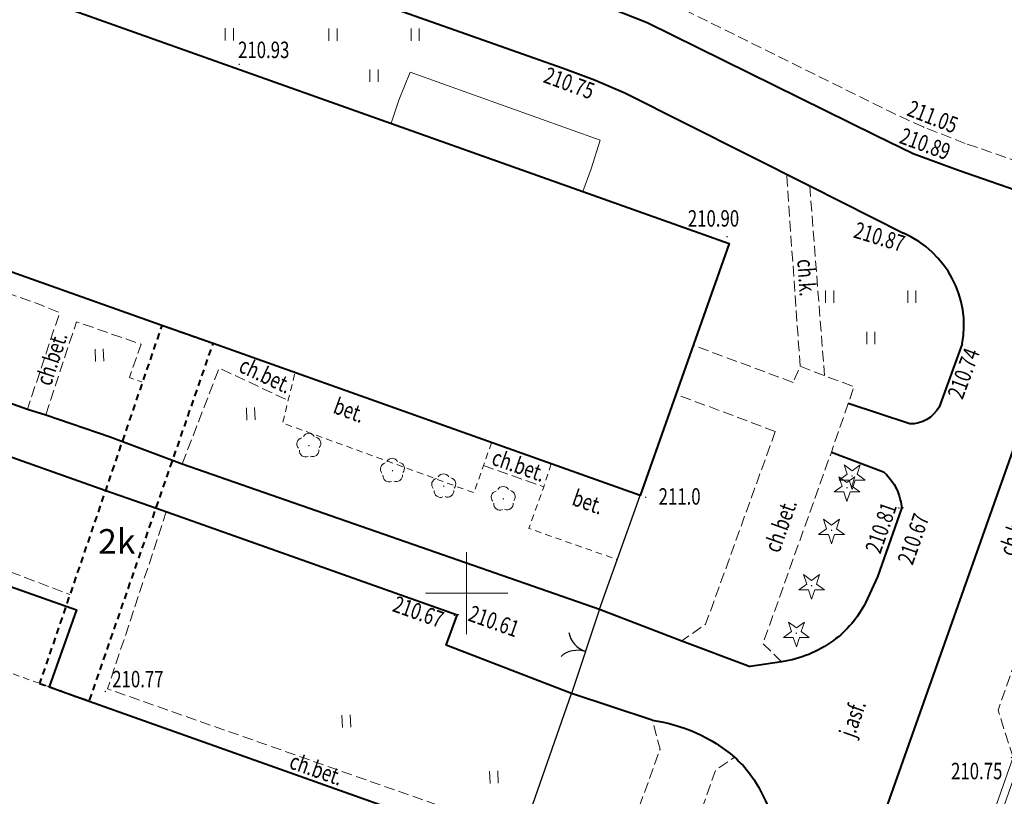
# Model space of a CAD drawing. Units: metres. Extents: x 7569600 to 7573200, y 5542500 to 5547250.
# Drawn here: x 7570673 to 7570733, y 5543038 to 5543085 of the extents above; entities that cross this region are included whole.
import ezdxf
from ezdxf.enums import TextEntityAlignment as Align

# ---------------------------------------------------------------- set-up
doc = ezdxf.new("R2010")
doc.units = ezdxf.units.M
doc.header["$MEASUREMENT"] = 0
doc.linetypes.add('DGN Style 2', pattern=[0.65306, 0.391836, -0.261224])
doc.linetypes.add('DGN Style 3', pattern=[0.914284, 0.65306, -0.261224])
for name, color, linetype, lineweight in [('Budynki', 7, 'Continuous', 0), ('Drogi', 7, 'Continuous', 0), ('Izolinie', 7, 'Continuous', 0), ('ramka', 7, 'Continuous', 0), ('Zieleń', 7, 'Continuous', 0)]:
    doc.layers.add(name, color=color, linetype=linetype, lineweight=lineweight)
doc.styles.add('Style-ITALICS', font='ITALICS.shx')

# ---------------------------------------------------------------- blocks, each defined once
blk = doc.blocks.new('*U199')
at = {"layer": 'Budynki', "color": 1, "linetype": 'Continuous', "lineweight": 40, "flags": 128}
blk.add_lwpolyline([(19.125, 56.486), (24.769, 54.525), (25.076, 55.349), (31.15, 53.155), (30.465, 51.257), (33.747, 50.072), (34.121, 51.108), (45.08, 47.159), (39.737, 32.329), (39.642, 32.065), (40.851, 31.629), (41.154, 32.468), (45.35, 30.977), (45.678, 31.841), (50.356, 30.143), (50.058, 29.316), (54.315, 27.803), (53.259, 24.838), (48.869, 12.493), (47.817, 9.533), (43.588, 10.983), (43.299, 10.139), (38.572, 11.85), (38.87, 12.693), (34.6, 14.157), (34.901, 15.036), (30.644, 16.493), (30.981, 17.477), (26.874, 18.882), (26.395, 17.483), (24.998, 16.306), (27.705, 13.094), (27.261, 12.001), (26.688, 10.97), (25.587, 10.545), (24.427, 10.333), (21.722, 13.546), (12.183, 5.513), (10.944, 6.983), (3.087, 0.367), (2.376, 0.137), (1.618, 0.066), (0.979, 0.29), (0.431, 0.708), (0.067, 1.294), (-0.082, 1.988), (0.027, 2.753), (2.256, 9.029), (0.843, 9.531), (7.067, 27.059), (8.48, 26.558), (9.91, 26.096), (12.804, 34.454), (11.456, 34.938)], close=True, dxfattribs=at)
at = {"layer": 'Budynki', "color": 7, "linetype": 'Continuous', "lineweight": 30, "style": 'Style-ITALICS'}
blk.add_text('k2k', height=1.5, dxfattribs=at).set_placement((25.85, 29.341), align=Align.MIDDLE_CENTER)
blk = doc.blocks.new('*U202')
at = {"layer": 'Budynki', "color": 1, "linetype": 'Continuous', "lineweight": 0, "flags": 128}
for points in [[(5.936, 8.502), (2.909, 9.587), (-0.049, 1.19), (2.96, 0.122), (5.936, 8.502)], [(3.342, 9.431), (0.385, 1.036)], [(0.817, 0.882), (3.774, 9.277)], [(4.208, 9.122), (1.251, 0.729)], [(1.685, 0.575), (4.641, 8.966)], [(5.075, 8.811), (2.118, 0.42)], [(2.552, 0.267), (5.507, 8.655)]]:
    blk.add_lwpolyline(points, dxfattribs=at)
blk = doc.blocks.new('*U1126')
at = {"layer": 'Budynki', "color": 1, "linetype": 'Continuous', "lineweight": 0, "flags": 128}
blk.add_lwpolyline([(12.527, 3.575), (11.987, 1.841), (11.466, 0.469), (-0.188, 4.611), (0.268, 6.015), (0.968, 7.725)], close=True, dxfattribs=at)
blk = doc.blocks.new('*U1441')
at = {"layer": 'Budynki', "color": 1, "linetype": 'Continuous', "lineweight": 40, "flags": 128}
blk.add_lwpolyline([(19.125, 56.486), (24.769, 54.525), (25.076, 55.349), (31.15, 53.155), (30.465, 51.257), (33.747, 50.072), (43.164, 46.682), (38.194, 32.887), (39.737, 32.329), (39.642, 32.065), (40.851, 31.629), (40.233, 29.914), (49.118, 26.711), (50.058, 29.316), (54.315, 27.803), (53.259, 24.838), (52.412, 25.139), (48.022, 12.795), (48.869, 12.493), (47.817, 9.533), (43.588, 10.983), (44.493, 13.63), (35.479, 16.721), (34.901, 15.036), (30.644, 16.493), (30.981, 17.477), (26.874, 18.882), (26.395, 17.483), (24.998, 16.306), (21.722, 13.546), (12.183, 5.513), (10.944, 6.983), (3.087, 0.367), (2.376, 0.137), (1.618, 0.066), (0.979, 0.29), (0.431, 0.708), (0.067, 1.294), (-0.082, 1.988), (0.027, 2.753), (2.256, 9.029), (8.48, 26.558), (9.91, 26.096), (12.804, 34.454), (11.456, 34.938)], close=True, dxfattribs=at)
at = {"layer": 'Budynki', "color": 1, "linetype": 'Continuous', "lineweight": 0, "flags": 128}
for points in [[(40.233, 29.914), (40.851, 31.629), (41.154, 32.468), (41.681, 32.3), (40.753, 29.726)], [(45.181, 30.53), (45.678, 31.841), (46.222, 31.635), (45.725, 30.324)], [(49.614, 30.411), (50.356, 30.143), (49.118, 26.711), (48.376, 26.978)], [(35.124, 13.977), (34.6, 14.157), (34.901, 15.036), (35.479, 16.721), (36.003, 16.54)], [(23.316, 14.889), (25.346, 12.479), (25.539, 12.641), (25.805, 12.325), (25.033, 11.653), (24.755, 11.982), (24.945, 12.143), (22.915, 14.552)], [(44.493, 13.63), (43.588, 10.983), (43.299, 10.139), (42.801, 10.309), (43.999, 13.799)], [(39.039, 13.17), (39.529, 12.997), (39.063, 11.677), (38.572, 11.85)]]:
    blk.add_lwpolyline(points, close=True, dxfattribs=at)
blk = doc.blocks.new('*U1442')
at = {"layer": 'Budynki', "color": 1, "linetype": 'DGN Style 2', "lineweight": 0, "flags": 128}
blk.add_lwpolyline([(34.386, 84.454), (37.826, 83.232), (29.902, 61.661), (93.823, 38.91), (114.709, 31.476), (115.296, 31.267), (117.735, 30.399), (143.686, 21.163), (138.096, 5.652), (-2.286, 55.85), (3.261, 71.189), (26.431, 62.896)], close=True, dxfattribs=at)
blk = doc.blocks.new('*U1443')
at = {"layer": 'Budynki', "color": 1, "linetype": 'DGN Style 2', "lineweight": 40, "flags": 128}
blk.add_lwpolyline([(-0.049, 1.199), (0.538, 0.99), (2.977, 0.122), (10.508, 21.877), (7.387, 22.978)], close=True, dxfattribs=at)
at = {"layer": 'Budynki', "color": 7, "linetype": 'Continuous', "lineweight": 30, "style": 'Style-ITALICS'}
blk.add_text('2k', height=1.5, dxfattribs=at).set_placement((4.648, 9.84), align=Align.MIDDLE_CENTER)
blk = doc.blocks.new('*U1444')
at = {"layer": 'Budynki', "color": 1, "linetype": 'DGN Style 2', "lineweight": 0, "flags": 128}
blk.add_lwpolyline([(3.171, 70.715), (143.124, 20.98), (137.717, 5.637), (111.718, 14.872), (108.597, 15.973), (24.278, 45.95), (20.838, 47.172), (-2.263, 55.301)], close=True, dxfattribs=at)
blk = doc.blocks.new('*U1658')
at = {"layer": 'Budynki', "color": 1, "linetype": 'Continuous', "lineweight": 40, "flags": 128}
blk.add_lwpolyline([(16.727, 107.988), (156.68, 58.253), (151.273, 42.91), (125.266, 52.154), (122.145, 53.255), (37.826, 83.232), (29.902, 61.661), (93.823, 38.91), (95.473, 43.548), (116.961, 35.945), (115.296, 31.267), (115.296, 31.267), (117.735, 30.399), (143.686, 21.163), (138.096, 5.652), (-2.286, 55.85), (3.261, 71.189), (26.431, 62.896), (34.386, 84.454), (11.293, 92.574)], close=True, dxfattribs=at)
blk = doc.blocks.new('*U2412')
at = {"layer": 'Drogi', "color": 7, "linetype": 'Continuous', "lineweight": 40, "flags": 128}
for points in [[(-0.054, 1.329), (3.117, 0.127)], [(4.209, -2.1), (2.749, -6.273), (2.022, -7.843)]]:
    blk.add_lwpolyline(points, dxfattribs=at)
at = {"layer": 'Drogi', "color": 7, "linetype": 'Continuous', "lineweight": 40, "extrusion": (0, 0, -1)}
for centre, radius, start, end in [((-0.881, -2.367), 3.35, 131.87068, 166.45049), ((-2.753, -2.036), 1.457, 161.83767, 182.49012), ((3.686, -4.972), 6.39, 206.70021, 234.05245), ((4.061, -4.561), 6.943, 233.54255, 261.91874)]:
    blk.add_arc(centre, radius, start, end, dxfattribs=at)
blk = doc.blocks.new('*U2413')
at = {"layer": 'Drogi', "color": 7, "linetype": 'Continuous', "lineweight": 40, "extrusion": (0, 0, -1)}
for centre, radius, start, end in [((1.429, -7.211), 9.751, 97.83229, 130.51687), ((-0.037, -5.194), 7.268, 132.0684, 154.98331), ((-1.519, -4.949), 5.835, 151.00272, 181.02062)]:
    blk.add_arc(centre, radius, start, end, dxfattribs=at)
blk = doc.blocks.new('*U2457')
at = {"layer": 'Drogi', "color": 7, "linetype": 'Continuous', "lineweight": 40, "flags": 128}
blk.add_lwpolyline([(64.492, 2.639), (59.581, 4.28), (51.945, 7.21), (52.621, 9.039), (34.311, 15.535), (31.174, 16.627), (-1.15, 28.094)], dxfattribs=at)
blk = doc.blocks.new('*U2459')
at = {"layer": 'Drogi', "color": 7, "linetype": 'Continuous', "lineweight": 40, "flags": 128}
for points in [[(1.819, 0.074), (20.435, -6.58), (21.55, -6.914), (25.478, -8.265), (29.859, -9.907), (55.25, -18.745), (60.263, -20.682), (64.43, -22.242)], [(66.339, -21.944), (64.43, -22.242)]]:
    blk.add_lwpolyline(points, dxfattribs=at)
blk = doc.blocks.new('*U2466')
at = {"layer": 'Drogi', "color": 7, "linetype": 'DGN Style 3', "lineweight": 0, "flags": 128}
blk.add_lwpolyline([(-0.292, 7.144), (1.764, 6.417), (2.965, 5.926), (1.004, 0.041)], dxfattribs=at)
blk = doc.blocks.new('*U2467')
at = {"layer": 'Drogi', "color": 7, "linetype": 'DGN Style 3', "lineweight": 0, "flags": 128}
blk.add_lwpolyline([(0, 0), (1.87, 5.661), (5.799, 4.29), (5.092, 2.263), (5.842, 2)], dxfattribs=at)
blk = doc.blocks.new('*U2468')
at = {"layer": 'Drogi', "color": 7, "linetype": 'DGN Style 3', "lineweight": 0, "flags": 128}
blk.add_lwpolyline([(0, 0), (2.243, 5.827), (6.446, 3.867)], dxfattribs=at)
blk = doc.blocks.new('*U2469')
at = {"layer": 'Drogi', "color": 7, "linetype": 'DGN Style 3', "lineweight": 0, "flags": 128}
blk.add_lwpolyline([(-0.059, 1.439), (3.617, 0.148)], dxfattribs=at)
blk = doc.blocks.new('*U2471')
at = {"layer": 'Drogi', "color": 7, "linetype": 'DGN Style 3', "lineweight": 0, "flags": 128}
blk.add_lwpolyline([(-0.269, 6.58), (15.318, 0.627)], dxfattribs=at)
blk = doc.blocks.new('*U2515')
at = {"layer": 'Drogi', "color": 7, "linetype": 'Continuous', "lineweight": 0, "style": 'Style-ITALICS', "width": 0.749999}
blk.add_text('j.asf.', height=1, rotation=70.49905, dxfattribs=at).set_placement((1.337, 1.604), align=Align.MIDDLE_CENTER)
blk = doc.blocks.new('*U2517')
at = {"layer": 'Drogi', "color": 7, "linetype": 'DGN Style 3', "lineweight": 0, "flags": 128}
blk.add_lwpolyline([(5.933, 0.243), (-0.102, 2.503)], dxfattribs=at)
blk = doc.blocks.new('*U2518')
at = {"layer": 'Drogi', "color": 7, "linetype": 'DGN Style 3', "lineweight": 0, "flags": 128}
blk.add_lwpolyline([(5.959, 0.243), (-0.103, 2.5)], dxfattribs=at)
blk = doc.blocks.new('*U2519')
at = {"layer": 'Drogi', "color": 7, "linetype": 'DGN Style 3', "lineweight": 0, "flags": 128}
blk.add_lwpolyline([(5.693, 12.753), (1.449, 1.02), (0, 0)], dxfattribs=at)
blk = doc.blocks.new('*U2520')
at = {"layer": 'Drogi', "color": 7, "linetype": 'DGN Style 3', "lineweight": 0, "flags": 128}
blk.add_lwpolyline([(1.089, 0.045), (-0.047, 1.149), (4.12, 12.809), (5.14, 15.763), (5.498, 16.788), (4.085, 17.311), (2.215, 18.025), (1.784, 17.046)], dxfattribs=at)
blk = doc.blocks.new('*U2521')
at = {"layer": 'Drogi', "color": 7, "linetype": 'Continuous', "lineweight": 0, "style": 'Style-ITALICS', "width": 0.749997}
blk.add_text('ch.bet.', height=1, rotation=70.33614, dxfattribs=at).set_placement((1.366, 1.687), align=Align.MIDDLE_CENTER)
blk = doc.blocks.new('*U2568')
at = {"layer": 'Drogi', "color": 7, "linetype": 'Continuous', "lineweight": 0, "style": 'Style-ITALICS', "width": 0.749999}
blk.add_text('ch.bet.', height=1, rotation=71.72025, dxfattribs=at).set_placement((1.346, 1.678), align=Align.MIDDLE_CENTER)
blk = doc.blocks.new('*U2569')
at = {"layer": 'Drogi', "color": 7, "linetype": 'Continuous', "lineweight": 0, "style": 'Style-ITALICS', "width": 0.749999}
blk.add_text('ch.bet.', height=1, rotation=340.65161, dxfattribs=at).set_placement((1.569, 1.497), align=Align.MIDDLE_CENTER)
blk = doc.blocks.new('*U2570')
at = {"layer": 'Drogi', "color": 7, "linetype": 'Continuous', "lineweight": 0, "style": 'Style-ITALICS', "width": 0.749999}
blk.add_text('ch.bet.', height=1, rotation=335.00525, dxfattribs=at).set_placement((1.6, 1.578), align=Align.MIDDLE_CENTER)
blk = doc.blocks.new('*U2774')
at = {"layer": 'Drogi', "color": 7, "linetype": 'DGN Style 2', "lineweight": 0, "flags": 128}
blk.add_lwpolyline([(12.52, 3.515), (12.023, 2.124), (11.45, 0.469), (-0.193, 4.716), (0.549, 7.77)], dxfattribs=at)
blk = doc.blocks.new('*U2775')
at = {"layer": 'Drogi', "color": 7, "linetype": 'Continuous', "lineweight": 0, "style": 'Style-ITALICS', "width": 0.749997}
blk.add_text('bet.', height=1, rotation=339.95861, dxfattribs=at).set_placement((1.021, 1.252), align=Align.MIDDLE_CENTER)
blk = doc.blocks.new('*U2776')
at = {"layer": 'Drogi', "color": 7, "linetype": 'DGN Style 2', "lineweight": 0, "flags": 128}
blk.add_lwpolyline([(1.274, 6.041), (0.831, 4.646), (-0.087, 2.117), (5.304, 0.218)], dxfattribs=at)
blk = doc.blocks.new('*U2777')
at = {"layer": 'Drogi', "color": 7, "linetype": 'Continuous', "lineweight": 0, "style": 'Style-ITALICS', "width": 0.749997}
blk.add_text('bet.', height=1, rotation=340.59449, dxfattribs=at).set_placement((1.014, 1.247), align=Align.MIDDLE_CENTER)
blk = doc.blocks.new('*U2778')
at = {"layer": 'Drogi', "color": 7, "linetype": 'DGN Style 3', "lineweight": 0, "flags": 128}
blk.add_lwpolyline([(24.817, 1.015), (-0.405, 9.901), (3.169, 20.667)], dxfattribs=at)
blk = doc.blocks.new('*U2779')
at = {"layer": 'Drogi', "color": 7, "linetype": 'Continuous', "lineweight": 0, "style": 'Style-ITALICS', "width": 0.749997}
blk.add_text('ch.bet.', height=1, rotation=340.59329, dxfattribs=at).set_placement((1.569, 1.496), align=Align.MIDDLE_CENTER)
blk = doc.blocks.new('*U2782')
at = {"layer": 'Drogi', "color": 7, "linetype": 'DGN Style 3', "lineweight": 0, "flags": 128}
blk.add_lwpolyline([(6.661, 2.544), (0, 0), (5.563, 15.43), (6.712, 16.217)], dxfattribs=at)
blk = doc.blocks.new('*U2783')
at = {"layer": 'Drogi', "color": 7, "linetype": 'DGN Style 3', "lineweight": 0, "flags": 128}
blk.add_lwpolyline([(0.366, 9.903), (-0.327, 7.993), (0.607, 6.44), (17.712, 2.736), (22.81, 0.933), (23.992, 1.392), (32.819, 25.842), (32.347, 27.594)], dxfattribs=at)
blk = doc.blocks.new('*U2788')
at = {"layer": 'Drogi', "color": 7, "linetype": 'DGN Style 3', "lineweight": 0, "flags": 128}
blk.add_lwpolyline([(0.805, 0.033), (-0.119, 2.897), (8.001, 25.787)], dxfattribs=at)
blk = doc.blocks.new('*U2789')
at = {"layer": 'Drogi', "color": 7, "linetype": 'Continuous', "lineweight": 0, "style": 'Style-ITALICS', "width": 0.749999}
blk.add_text('ch.bet.', height=1, rotation=70.4679, dxfattribs=at).set_placement((1.365, 1.688), align=Align.MIDDLE_CENTER)
blk = doc.blocks.new('WYSTER_451')
at = {"layer": 'Drogi', "linetype": 'Continuous', "lineweight": 0}
h = blk.add_hatch(color=7, dxfattribs=at)
edge = h.paths.add_edge_path()
edge.add_arc((0, 0), 0.045, 0, 360)
blk = doc.blocks.new('*U5214')
at = {"layer": 'Drogi', "color": 7, "linetype": 'Continuous', "lineweight": 0}
blk.add_blockref('WYSTER_451', (0.043, 0.047), dxfattribs=at)
at = {"layer": 'Drogi', "color": 7, "linetype": 'Continuous', "lineweight": 0, "style": 'Style-ITALICS', "width": 0.749999}
blk.add_text('210.81', height=1, rotation=70.71081, dxfattribs=at).set_placement((-1.047, -1.159), align=Align.MIDDLE_CENTER)
blk = doc.blocks.new('WYSTER_452')
at = {"layer": 'Drogi', "linetype": 'Continuous', "lineweight": 0}
h = blk.add_hatch(color=7, dxfattribs=at)
edge = h.paths.add_edge_path()
edge.add_arc((0, 0), 0.045, 0, 360)
blk = doc.blocks.new('*U5216')
at = {"layer": 'Drogi', "color": 7, "linetype": 'Continuous', "lineweight": 0}
blk.add_blockref('WYSTER_452', (0.043, 0.047), dxfattribs=at)
at = {"layer": 'Drogi', "color": 7, "linetype": 'Continuous', "lineweight": 0, "style": 'Style-ITALICS', "width": 0.749999}
blk.add_text('210.67', height=1, rotation=70.71081, dxfattribs=at).set_placement((0.671, -1.849), align=Align.MIDDLE_CENTER)
blk = doc.blocks.new('WYSTER_481')
at = {"layer": 'Drogi', "linetype": 'Continuous', "lineweight": 0}
h = blk.add_hatch(color=7, dxfattribs=at)
edge = h.paths.add_edge_path()
edge.add_arc((0, 0), 0.045, 0, 360)
blk = doc.blocks.new('*U5274')
at = {"layer": 'Drogi', "color": 7, "linetype": 'Continuous', "lineweight": 0}
blk.add_blockref('WYSTER_481', (0.043, 0.046), dxfattribs=at)
at = {"layer": 'Drogi', "color": 7, "linetype": 'Continuous', "lineweight": 0, "style": 'Style-ITALICS', "width": 0.749999}
blk.add_text('210.75', height=1, dxfattribs=at).set_placement((-2.071, -0.779), align=Align.MIDDLE_CENTER)
blk = doc.blocks.new('WYSTER_482')
at = {"layer": 'Drogi', "linetype": 'Continuous', "lineweight": 0}
h = blk.add_hatch(color=7, dxfattribs=at)
edge = h.paths.add_edge_path()
edge.add_arc((0, 0), 0.045, 0, 360)
blk = doc.blocks.new('*U5276')
at = {"layer": 'Drogi', "color": 7, "linetype": 'Continuous', "lineweight": 0}
blk.add_blockref('WYSTER_482', (0.043, 0.047), dxfattribs=at)
at = {"layer": 'Drogi', "color": 7, "linetype": 'Continuous', "lineweight": 0, "style": 'Style-ITALICS', "width": 0.749999}
blk.add_text('210.67', height=1, rotation=340.4657, dxfattribs=at).set_placement((-2.154, 0.265), align=Align.MIDDLE_CENTER)
blk = doc.blocks.new('WYSTER_511')
at = {"layer": 'Drogi', "linetype": 'Continuous', "lineweight": 0}
h = blk.add_hatch(color=7, dxfattribs=at)
edge = h.paths.add_edge_path()
edge.add_arc((0, 0), 0.045, 0, 360)
blk = doc.blocks.new('*U5337')
at = {"layer": 'Drogi', "color": 7, "linetype": 'Continuous', "lineweight": 0}
blk.add_blockref('WYSTER_511', (0.043, 0.047), dxfattribs=at)
at = {"layer": 'Drogi', "color": 7, "linetype": 'Continuous', "lineweight": 0, "style": 'Style-ITALICS', "width": 0.749999}
blk.add_text('210.77', height=1, dxfattribs=at).set_placement((2.029, 0.803), align=Align.MIDDLE_CENTER)
blk = doc.blocks.new('WYSTER_2816')
at = {"layer": 'Drogi', "linetype": 'Continuous', "lineweight": 0}
h = blk.add_hatch(color=7, dxfattribs=at)
edge = h.paths.add_edge_path()
edge.add_arc((0, 0), 0.045, 0, 360)
blk = doc.blocks.new('*U10931')
at = {"layer": 'Drogi', "color": 7, "linetype": 'Continuous', "lineweight": 0}
blk.add_blockref('WYSTER_2816', (0.045, 0.045), dxfattribs=at)
at = {"layer": 'Drogi', "color": 7, "linetype": 'Continuous', "lineweight": 0, "style": 'Style-ITALICS', "width": 0.749999}
blk.add_text('210.61', height=1, rotation=340.4657, dxfattribs=at).set_placement((2.215, -0.356), align=Align.MIDDLE_CENTER)
blk = doc.blocks.new('WYSTER_3028')
at = {"layer": 'Drogi', "linetype": 'Continuous', "lineweight": 0}
h = blk.add_hatch(color=7, dxfattribs=at)
edge = h.paths.add_edge_path()
edge.add_arc((0, 0), 0.045, 0, 360)
blk = doc.blocks.new('*U11951')
at = {"layer": 'Drogi', "color": 7, "linetype": 'Continuous', "lineweight": 0}
blk.add_blockref('WYSTER_3028', (0.045, 0.045), dxfattribs=at)
at = {"layer": 'Drogi', "color": 7, "linetype": 'Continuous', "lineweight": 0, "style": 'Style-ITALICS', "width": 0.749999}
blk.add_text('210.93', height=1, dxfattribs=at).set_placement((1.539, 0.922), align=Align.MIDDLE_CENTER)
blk = doc.blocks.new('WYSTER_3029')
at = {"layer": 'Drogi', "linetype": 'Continuous', "lineweight": 0}
h = blk.add_hatch(color=7, dxfattribs=at)
edge = h.paths.add_edge_path()
edge.add_arc((0, 0), 0.045, 0, 360)
blk = doc.blocks.new('*U11953')
at = {"layer": 'Drogi', "color": 7, "linetype": 'Continuous', "lineweight": 0}
blk.add_blockref('WYSTER_3029', (0.045, 0.045), dxfattribs=at)
at = {"layer": 'Drogi', "color": 7, "linetype": 'Continuous', "lineweight": 0, "style": 'Style-ITALICS', "width": 0.749999}
blk.add_text('210.90', height=1, dxfattribs=at).set_placement((-0.779, 1.158), align=Align.MIDDLE_CENTER)
blk = doc.blocks.new('*U12567')
at = {"layer": 'Drogi', "color": 7, "linetype": 'Continuous', "lineweight": 40, "flags": 128}
blk.add_lwpolyline([(-15.494, 34.532), (-12.694, 41.932), (-5.599, 60.526), (-4.463, 70.431), (-3.772, 73.341), (12.627, 119.648)], dxfattribs=at)
blk = doc.blocks.new('*U12927')
at = {"layer": 'Drogi', "color": 7, "linetype": 'DGN Style 3', "lineweight": 0, "flags": 128}
blk.add_lwpolyline([(0.828, 0), (0, 11.748)], dxfattribs=at)
blk = doc.blocks.new('*U12928')
at = {"layer": 'Drogi', "color": 7, "linetype": 'DGN Style 3', "lineweight": 0, "flags": 128}
blk.add_lwpolyline([(0, 11.53), (0.9, 0)], dxfattribs=at)
blk = doc.blocks.new('*U12929')
at = {"layer": 'Drogi', "color": 7, "linetype": 'Continuous', "lineweight": 0, "style": 'Style-ITALICS', "width": 0.749999}
blk.add_text('ch.k.', height=1, rotation=274.03154, dxfattribs=at).set_placement((1.063, 0.99), align=Align.MIDDLE_CENTER)
blk = doc.blocks.new('*U12930')
at = {"layer": 'Drogi', "color": 7, "linetype": 'Continuous', "lineweight": 40}
blk.add_arc((-2.486, 1.108), 6.156, 349.63207, 66.1859, dxfattribs=at)
blk = doc.blocks.new('*U12934')
at = {"layer": 'Drogi', "color": 7, "linetype": 'DGN Style 3', "lineweight": 0, "flags": 128}
for points in [[(0, 2.951), (-2.53, 3.941), (-4.63, 4.901), (-18.83, 11.931), (-22.34, 13.291), (-51.01, 23.461), (-86.73, 36.261)], [(8.515, 0), (0, 2.951)]]:
    blk.add_lwpolyline(points, dxfattribs=at)
blk = doc.blocks.new('WYSTER_3301')
at = {"layer": 'Drogi', "linetype": 'Continuous', "lineweight": 0}
h = blk.add_hatch(color=7, dxfattribs=at)
edge = h.paths.add_edge_path()
edge.add_arc((0, 0), 0.045, 0, 360)
blk = doc.blocks.new('*U12951')
at = {"layer": 'Drogi', "color": 7, "linetype": 'Continuous', "lineweight": 0}
blk.add_blockref('WYSTER_3301', (0.045, 0.045), dxfattribs=at)
at = {"layer": 'Drogi', "color": 7, "linetype": 'Continuous', "lineweight": 0, "style": 'Style-ITALICS', "width": 0.749999}
blk.add_text('210.75', height=1, rotation=339.87251, dxfattribs=at).set_placement((-1.491, -0.157), align=Align.MIDDLE_CENTER)
blk = doc.blocks.new('WYSTER_3304')
at = {"layer": 'Drogi', "linetype": 'Continuous', "lineweight": 0}
h = blk.add_hatch(color=7, dxfattribs=at)
edge = h.paths.add_edge_path()
edge.add_arc((0, 0), 0.045, 0, 360)
blk = doc.blocks.new('*U12957')
at = {"layer": 'Drogi', "color": 7, "linetype": 'Continuous', "lineweight": 0}
blk.add_blockref('WYSTER_3304', (0.045, 0.045), dxfattribs=at)
at = {"layer": 'Drogi', "color": 7, "linetype": 'Continuous', "lineweight": 0, "style": 'Style-ITALICS', "width": 0.749999}
blk.add_text('210.89', height=1, rotation=339.96709, dxfattribs=at).set_placement((0.783, 0.659), align=Align.MIDDLE_CENTER)
blk = doc.blocks.new('WYSTER_3305')
at = {"layer": 'Drogi', "linetype": 'Continuous', "lineweight": 0}
h = blk.add_hatch(color=7, dxfattribs=at)
edge = h.paths.add_edge_path()
edge.add_arc((0, 0), 0.045, 0, 360)
blk = doc.blocks.new('*U12959')
at = {"layer": 'Drogi', "color": 7, "linetype": 'Continuous', "lineweight": 0}
blk.add_blockref('WYSTER_3305', (0.045, 0.045), dxfattribs=at)
at = {"layer": 'Drogi', "color": 7, "linetype": 'Continuous', "lineweight": 0, "style": 'Style-ITALICS', "width": 0.749999}
blk.add_text('211.05', height=1, rotation=338.62938, dxfattribs=at).set_placement((0.593, 0.674), align=Align.MIDDLE_CENTER)
blk = doc.blocks.new('WYSTER_3306')
at = {"layer": 'Drogi', "linetype": 'Continuous', "lineweight": 0}
h = blk.add_hatch(color=7, dxfattribs=at)
edge = h.paths.add_edge_path()
edge.add_arc((0, 0), 0.045, 0, 360)
blk = doc.blocks.new('*U12961')
at = {"layer": 'Drogi', "color": 7, "linetype": 'Continuous', "lineweight": 0}
blk.add_blockref('WYSTER_3306', (0.045, 0.045), dxfattribs=at)
at = {"layer": 'Drogi', "color": 7, "linetype": 'Continuous', "lineweight": 0, "style": 'Style-ITALICS', "width": 0.749999}
blk.add_text('210.87', height=1, rotation=343.11816, dxfattribs=at).set_placement((-1.428, -0.173), align=Align.MIDDLE_CENTER)
blk = doc.blocks.new('WYSTER_3307')
at = {"layer": 'Drogi', "linetype": 'Continuous', "lineweight": 0}
h = blk.add_hatch(color=7, dxfattribs=at)
edge = h.paths.add_edge_path()
edge.add_arc((0, 0), 0.045, 0, 360)
blk = doc.blocks.new('*U12963')
at = {"layer": 'Drogi', "color": 7, "linetype": 'Continuous', "lineweight": 0}
blk.add_blockref('WYSTER_3307', (0.045, 0.045), dxfattribs=at)
at = {"layer": 'Drogi', "color": 7, "linetype": 'Continuous', "lineweight": 0, "style": 'Style-ITALICS', "width": 0.749999}
blk.add_text('210.74', height=1, rotation=69.80416, dxfattribs=at).set_placement((0.126, -1.745), align=Align.MIDDLE_CENTER)
blk = doc.blocks.new('*U12965')
at = {"layer": 'Drogi', "color": 7, "linetype": 'Continuous', "lineweight": 40, "flags": 128}
blk.add_lwpolyline([(90.863, 0), (82.51, 2.905), (79.74, 3.915), (77.45, 5.025), (63.56, 11.885), (59.91, 13.345), (31.56, 23.425), (0, 34.715)], dxfattribs=at)
blk = doc.blocks.new('*U12966')
at = {"layer": 'Drogi', "color": 7, "linetype": 'Continuous', "lineweight": 40, "flags": 128}
blk.add_lwpolyline([(0, 37.71), (19.28, 30.87), (20.46, 34.19), (59.79, 20.13), (88.32, 10.04), (90.23, 9.34), (92.08, 8.54), (103.33, 2.88), (109.05, 0)], dxfattribs=at)
blk = doc.blocks.new('*U13240')
at = {"layer": 'Drogi', "color": 7, "linetype": 'Continuous', "lineweight": 40, "flags": 128}
for points in [[(-55.819, 36.829), (-57.233, 32.985)], [(-59.013, 31.961), (-62.766, 33.209)]]:
    blk.add_lwpolyline(points, dxfattribs=at)
at = {"layer": 'Drogi', "color": 7, "linetype": 'Continuous', "lineweight": 40, "extrusion": (0, 0, -1)}
blk.add_arc((59.001, 33.999), 2.038, 209.85372, 270.33158, dxfattribs=at)
blk = doc.blocks.new('*U15011')
at = {"layer": 'Zieleń', "color": 7, "linetype": 'Continuous', "lineweight": 30, "flags": 128}
blk.add_lwpolyline([(0, 0), (3.406, 9.707)], dxfattribs=at)
blk = doc.blocks.new('*U15012')
at = {"layer": 'Zieleń', "color": 7, "linetype": 'Continuous', "lineweight": 30, "flags": 128}
blk.add_lwpolyline([(0, 0), (2.489, 6.917)], dxfattribs=at)
blk = doc.blocks.new('BRAMAD_90')
at = {"layer": 'Zieleń', "color": 7, "linetype": 'Continuous', "lineweight": 30, "extrusion": (0, 0, -1)}
blk.add_arc((1.5, 0.014), 1.5, 119.44369, 180.53438, dxfattribs=at)
at = {"layer": 'Zieleń', "color": 7, "linetype": 'Continuous', "lineweight": 30}
blk.add_arc((1.5, 0.014), 1.5, 119.44365, 180.53434, dxfattribs=at)
blk = doc.blocks.new('*U15013')
at = {"layer": 'Zieleń', "color": 7, "linetype": 'Continuous', "lineweight": 30, "flags": 128}
blk.add_lwpolyline([(1.692, 5.123), (0, 0)], dxfattribs=at)
at = {"layer": 'Zieleń', "color": 7, "linetype": 'Continuous', "lineweight": 30, "xscale": 0.9999983262991773, "yscale": 0.9999983262991773, "zscale": 0.9999983262991773, "rotation": 71.72560978280995}
blk.add_blockref('BRAMAD_90', (0.846, 2.561), dxfattribs=at)
blk = doc.blocks.new('DRLIS1')
at = {"layer": 'Zieleń', "linetype": 'Continuous', "lineweight": 0}
h = blk.add_hatch(color=3, dxfattribs=at)
edge = h.paths.add_edge_path()
edge.add_arc((0, 0), 0.045, 0, 360)
at = {"layer": 'Zieleń', "color": 3, "linetype": 'Continuous', "lineweight": 0}
for centre, start, end in [((-0.015, 0.375), 30.14713, 149.85287), ((-0.361, 0.102), 102.04767, 221.95126), ((0.352, 0.131), 318.04874, 77.95233), ((-0.207, -0.311), 174.19841, 293.72291), ((0.232, -0.293), 246.27709, 5.68766)]:
    blk.add_arc(centre, 0.375, start, end, dxfattribs=at)
blk = doc.blocks.new('*U14547')
at = {"layer": 'Zieleń', "color": 3, "linetype": 'Continuous', "lineweight": 0}
blk.add_blockref('DRLIS1', (0.703, 0.707), dxfattribs=at)
blk = doc.blocks.new('TRAWA1_1')
at = {"layer": 'Zieleń', "color": 3, "linetype": 'Continuous', "lineweight": 0}
for p, q in [((-0.265, 0.365), (-0.234, -0.384)), ((0.234, 0.385), (0.265, -0.364))]:
    blk.add_line(p, q, dxfattribs=at)
blk = doc.blocks.new('*U15522')
at = {"layer": 'Zieleń', "color": 3, "linetype": 'Continuous', "lineweight": 0}
blk.add_blockref('TRAWA1_1', (0.234, 0.384), dxfattribs=at)
blk = doc.blocks.new('DRIGL1_48')
at = {"layer": 'Zieleń', "linetype": 'Continuous', "lineweight": 0}
h = blk.add_hatch(color=3, dxfattribs=at)
edge = h.paths.add_edge_path()
edge.add_arc((0, 0), 0.0448, 180, 540)
at = {"layer": 'Zieleń', "color": 3, "linetype": 'Continuous', "lineweight": 0, "flags": 128}
blk.add_lwpolyline([(-0.487, 0.671), (0, 0.317), (0.487, 0.671), (0.301, 0.098), (0.788, -0.256), (0.186, -0.256), (0, -0.829), (-0.186, -0.256), (-0.789, -0.256), (-0.301, 0.099)], close=True, dxfattribs=at)
blk = doc.blocks.new('*U16053')
at = {"layer": 'Zieleń', "color": 3, "linetype": 'Continuous', "lineweight": 0}
blk.add_blockref('DRIGL1_48', (0.789, 0.829), dxfattribs=at)
blk = doc.blocks.new('TRAWA3_10')
at = {"layer": 'Zieleń', "color": 3, "linetype": 'Continuous', "lineweight": 0}
for p, q in [((-2.75, 1.302), (-2.75, 0.552)), ((-2.25, 1.302), (-2.25, 0.552)), ((2.25, 1.302), (2.25, 0.552)), ((2.75, 1.302), (2.75, 0.552)), ((-0.25, -1.198), (-0.25, -1.948)), ((0.25, -1.198), (0.25, -1.948))]:
    blk.add_line(p, q, dxfattribs=at)
blk = doc.blocks.new('*U16129')
at = {"layer": 'Zieleń', "color": 3, "linetype": 'Continuous', "lineweight": 0}
blk.add_blockref('TRAWA3_10', (2.75, 1.948), dxfattribs=at)
blk = doc.blocks.new('PUNWYS_333')
at = {"layer": 'Izolinie', "linetype": 'Continuous', "lineweight": 0}
h = blk.add_hatch(color=31, dxfattribs=at)
edge = h.paths.add_edge_path()
edge.add_arc((0, 0), 0.045, 0, 360)
blk = doc.blocks.new('*U17338')
at = {"layer": 'Izolinie', "color": 31, "linetype": 'Continuous', "lineweight": 0}
blk.add_blockref('PUNWYS_333', (0.043, 0.047), dxfattribs=at)
at = {"layer": 'Izolinie', "color": 31, "linetype": 'Continuous', "lineweight": 0, "style": 'Style-ITALICS', "width": 0.749999}
blk.add_text('211.0', height=1, dxfattribs=at).set_placement((0.831, 0.098), align=Align.MIDDLE_LEFT)

msp = doc.modelspace()

# ---------------------------------------------------------------- linework, layer by layer
at = {"layer": 'ramka', "color": 132, "linetype": 'Continuous', "lineweight": 0}
for p, q in [((7570700, 5543050), (7570700, 5543052.5)), ((7570697.5, 5543050), (7570700, 5543050)), ((7570700, 5543050), (7570702.5, 5543050)), ((7570700, 5543047.5), (7570700, 5543050))]:
    msp.add_line(p, q, dxfattribs=at)

# ---------------------------------------------------------------- block references
at = {"layer": 'Budynki', "color": 1, "linetype": 'Continuous', "lineweight": 40}
for name, p in [('*U1658', (7570559.299, 5543013.028)), ('*U199', (7570724.838, 5543003.981)), ('*U1441', (7570724.838, 5543003.981))]:
    msp.add_blockref(name, p, dxfattribs=at)
at = {"layer": 'Budynki', "color": 1, "linetype": 'DGN Style 2', "lineweight": 0}
for name, p in [('*U1444', (7570572.855, 5543050.301)), ('*U1442', (7570559.299, 5543013.028))]:
    msp.add_blockref(name, p, dxfattribs=at)
at = {"layer": 'Budynki', "color": 1, "linetype": 'Continuous', "lineweight": 0}
for name, p in [('*U1126', (7570695.599, 5543073.98)), ('*U202', (7570730.358, 5543030.417))]:
    msp.add_blockref(name, p, dxfattribs=at)
at = {"layer": 'Budynki', "color": 1, "linetype": 'DGN Style 2', "lineweight": 40}
msp.add_blockref('*U1443', (7570674.057, 5543043.305), dxfattribs=at)
at = {"layer": 'Drogi', "color": 7, "linetype": 'DGN Style 3', "lineweight": 0}
for name, p in [('*U12934', (7570730.35, 5543074.419)), ('*U12927', (7570719.47, 5543063.802)), ('*U12928', (7570720.88, 5543063.25)), ('*U2466', (7570672.264, 5543061.145)), ('*U2467', (7570674.383, 5543060.852)), ('*U2788', (7570732.462, 5543039.971)), ('*U2518', (7570713.908, 5543062.58)), ('*U2468', (7570682.692, 5543057.859)), ('*U2520', (7570718.083, 5543045.777)), ('*U2517', (7570712.856, 5543059.594)), ('*U2519', (7570713.096, 5543047.084)), ('*U2469', (7570701.079, 5543056.32)), ('*U2471', (7570660.535, 5543049.281)), ('*U2778', (7570678.553, 5543034.272)), ('*U2783', (7570678.955, 5543014.663)), ('*U2782', (7570709.596, 5543023.793))]:
    msp.add_blockref(name, p, dxfattribs=at)
at = {"layer": 'Drogi', "color": 7, "linetype": 'Continuous', "lineweight": 40}
for name, p in [('*U12966', (7570617.55, 5543071.9)), ('*U12965', (7570647.43, 5543072.815)), ('*U2459', (7570652.833, 5543067.766)), ('*U13240', (7570785.989, 5543028.331)), ('*U12930', (7570726.6, 5543065.16)), ('*U2457', (7570646.81, 5543039.618)), ('*U12567', (7570722.021, 5542942.95)), ('*U2412', (7570722.257, 5543057.257)), ('*U2413', (7570711.402, 5543039.809))]:
    msp.add_blockref(name, p, dxfattribs=at)
at = {"layer": 'Drogi', "color": 7, "linetype": 'Continuous', "lineweight": 0}
for name, p in [('*U11951', (7570686.111, 5543082.139)), ('*U12951', (7570707.735, 5543081.195)), ('*U12959', (7570727.775, 5543078.315)), ('*U12957', (7570727.125, 5543076.685)), ('*U11953', (7570715.805, 5543071.646)), ('*U12961', (7570726.555, 5543071.855)), ('*U12929', (7570719.633, 5543068.211)), ('*U2568', (7570673.388, 5543062.591)), ('*U12963', (7570730.125, 5543065.115)), ('*U2570', (7570686.16, 5543061.683)), ('*U2775', (7570691.835, 5543059.879)), ('*U2569', (7570701.604, 5543056.272)), ('*U2777', (7570706.375, 5543054.296)), ('*U2521', (7570717.741, 5543052.421)), ('*U5214', (7570726.269, 5543055.132)), ('*U5216', (7570726.516, 5543055.142)), ('*U2789', (7570732.021, 5543052.206)), ('*U5276', (7570699.216, 5543048.596)), ('*U10931', (7570699.446, 5543048.646)), ('*U5337', (7570677.963, 5543043.963)), ('*U2515', (7570722.154, 5543040.764)), ('*U2779', (7570689.287, 5543037.787)), ('*U5274', (7570733.118, 5543039.948))]:
    msp.add_blockref(name, p, dxfattribs=at)
at = {"layer": 'Drogi', "color": 7, "linetype": 'DGN Style 2', "lineweight": 0}
for name, p in [('*U2774', (7570688.997, 5543055.635)), ('*U2776', (7570703.865, 5543051.822))]:
    msp.add_blockref(name, p, dxfattribs=at)
at = {"layer": 'Izolinie', "color": 31, "linetype": 'Continuous', "lineweight": 0}
msp.add_blockref('*U17338', (7570710.854, 5543055.784), dxfattribs=at)
at = {"layer": 'Zieleń', "color": 3, "linetype": 'Continuous', "lineweight": 0}
for name, p in [('*U16129', (7570682.812, 5543083.633)), ('*U16129', (7570691.618, 5543081.117)), ('*U16129', (7570721.85, 5543065.156)), ('*U15522', (7570677.416, 5543064.103)), ('*U15522', (7570686.627, 5543060.533)), ('*U14547', (7570689.698, 5543058.268)), ('*U14547', (7570694.785, 5543056.745)), ('*U16053', (7570722.671, 5543056.301)), ('*U14547', (7570697.906, 5543055.802)), ('*U16053', (7570722.361, 5543055.581)), ('*U14547', (7570701.53, 5543055.029)), ('*U16053', (7570721.421, 5543052.991)), ('*U16053', (7570720.211, 5543049.621)), ('*U16053', (7570719.281, 5543046.731)), ('*U15522', (7570692.444, 5543041.814)), ('*U15522', (7570701.428, 5543038.415))]:
    msp.add_blockref(name, p, dxfattribs=at)
at = {"layer": 'Zieleń', "color": 7, "linetype": 'Continuous', "lineweight": 30}
for name, p in [('*U15012', (7570708.083, 5543049.021)), ('*U15013', (7570706.391, 5543043.898)), ('*U15011', (7570702.985, 5543034.191))]:
    msp.add_blockref(name, p, dxfattribs=at)

doc.saveas('drawing.dxf')
